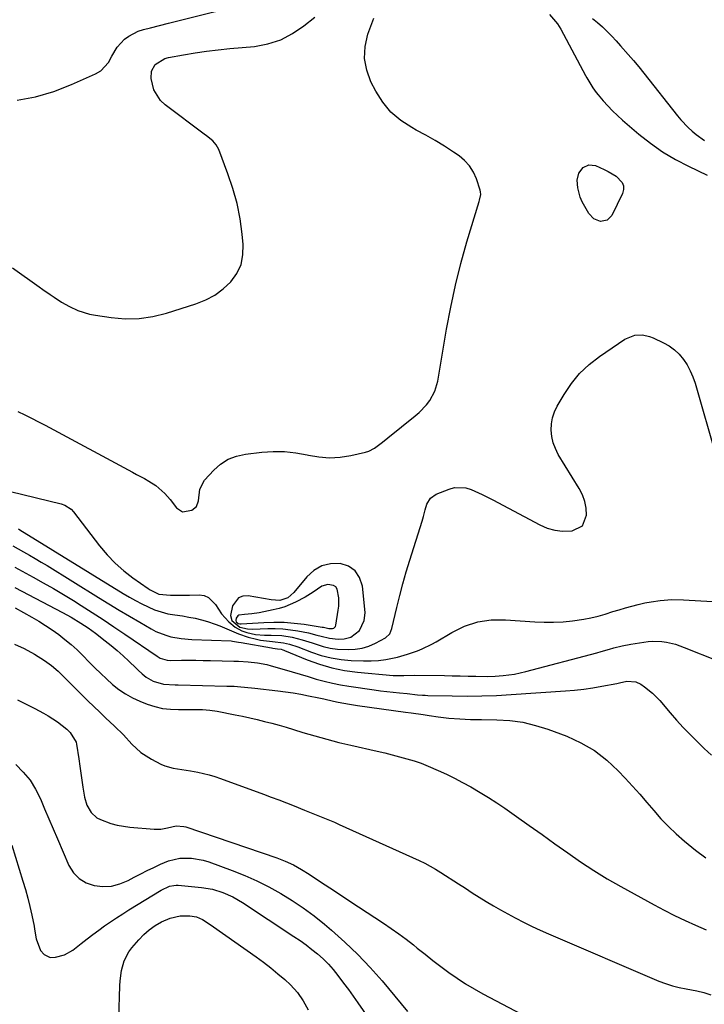
# Model space of a CAD drawing. Units: inches. Extents: x 1905469 to 1910790, y 421969 to 427311.
# Drawn here: x 1906453 to 1906726, y 422560 to 422952 of the extents above; entities that cross this region are included whole.
import ezdxf

# ---------------------------------------------------------------- set-up
doc = ezdxf.new("R2010")
doc.units = ezdxf.units.IN
doc.header["$MEASUREMENT"] = 0
for name, color, linetype in [('1', 7, 'Continuous'), ('7', 7, 'Continuous'), ('8', 7, 'Continuous')]:
    doc.layers.add(name, color=color, linetype=linetype)

msp = doc.modelspace()

# ---------------------------------------------------------------- linework, layer by layer
at = {"layer": '1', "color": 18}
for points in [[(1906588.51, 422708.75, 1716), (1906590.37, 422712.79, 1716), (1906590.75, 422715.76, 1716), (1906590.69, 422717.28, 1716), (1906589.74, 422726.45, 1716), (1906588.62, 422729.8, 1716), (1906586.87, 422732.52, 1716), (1906584.17, 422734.31, 1716), (1906580.84, 422735.47, 1716), (1906577.05, 422735.31, 1716), (1906573.54, 422734.49, 1716), (1906570.43, 422732.66, 1716), (1906567.59, 422730.15, 1716), (1906562.37, 422723.85, 1716), (1906560.03, 422721.8, 1716), (1906556.91, 422720.77, 1716), (1906553.36, 422720.92, 1716), (1906544.32, 422722.61, 1716), (1906542.18, 422722.47, 1716), (1906540.35, 422721.83, 1716), (1906537.99, 422718.55, 1716), (1906537.21, 422714.73, 1716), (1906537.77, 422712.8, 1716), (1906540.96, 422710.15, 1716), (1906543.98, 422709.38, 1716), (1906545.97, 422709.29, 1716), (1906552.04, 422709.53, 1716), (1906555.06, 422709.54, 1716), (1906558.07, 422709.42, 1716), (1906561.06, 422709.1, 1716), (1906564.04, 422708.64, 1716), (1906568.3, 422707.8, 1716), (1906571.63, 422706.96, 1716), (1906573.28, 422706.46, 1716), (1906576.61, 422705.66, 1716), (1906580.01, 422705.34, 1716), (1906582.44, 422705.42, 1716), (1906585.14, 422706.18, 1716), (1906588.51, 422708.75, 1716)], [(1906578.99, 422710.36, 1714), (1906579.19, 422710.93, 1714), (1906580.11, 422716.81, 1714), (1906580.29, 422718.47, 1714), (1906580.33, 422721.79, 1714), (1906579.7, 422725.27, 1714), (1906579.11, 422726.14, 1714), (1906578.23, 422726.71, 1714), (1906575.89, 422727.08, 1714), (1906573.55, 422726.43, 1714), (1906570.11, 422724.05, 1714), (1906567, 422722.07, 1714), (1906563.11, 422720, 1714), (1906558.79, 422718.15, 1714), (1906556.55, 422717.47, 1714), (1906554.26, 422716.93, 1714), (1906548.64, 422715.85, 1714), (1906545.72, 422715.37, 1714), (1906542.77, 422715.08, 1714), (1906540.54, 422714.81, 1714), (1906540.08, 422714.56, 1714), (1906539.51, 422713.64, 1714), (1906539.32, 422712.71, 1714), (1906539.45, 422712.23, 1714), (1906540.24, 422711.59, 1714), (1906540.95, 422711.41, 1714), (1906541.43, 422711.4, 1714), (1906550.45, 422711.99, 1714), (1906554.5, 422712.12, 1714), (1906558.54, 422712.07, 1714), (1906562.57, 422711.75, 1714), (1906566.59, 422711.25, 1714), (1906573.76, 422710.12, 1714), (1906574.19, 422710.04, 1714), (1906576.31, 422709.58, 1714), (1906577.76, 422709.53, 1714), (1906578.33, 422709.72, 1714), (1906578.99, 422710.36, 1714)]]:
    msp.add_polyline3d(points, dxfattribs=at)
at = {"layer": '7', "color": 18}
for points in [[(1906452.28, 422919.71, 1712), (1906459.7, 422921.04, 1712), (1906466.93, 422923.2, 1712), (1906474.02, 422925.91, 1712), (1906483.57, 422930.21, 1712), (1906485.57, 422931.41, 1712), (1906488.7, 422934.66, 1712), (1906490.02, 422937.19, 1712), (1906492.08, 422940.89, 1712), (1906495, 422943.97, 1712), (1906496.75, 422945.22, 1712), (1906500.53, 422947.14, 1712), (1906502.57, 422947.81, 1712), (1906505.36, 422948.52, 1712), (1906508.96, 422949.45, 1712), (1906512.55, 422950.36, 1712), (1906549.32, 422959.69, 1712)], [(1906450.48, 422853.08, 1714), (1906461.13, 422845.5, 1714), (1906462.59, 422844.47, 1714), (1906465.53, 422842.41, 1714), (1906467, 422841.38, 1714), (1906470.02, 422839.44, 1714), (1906473.15, 422837.7, 1714), (1906476.5, 422836.11, 1714), (1906481.08, 422834.64, 1714), (1906483.46, 422834.17, 1714), (1906489.79, 422833.23, 1714), (1906495.34, 422832.8, 1714), (1906500.85, 422832.86, 1714), (1906506.3, 422833.67, 1714), (1906511.71, 422834.98, 1714), (1906523.47, 422838.68, 1714), (1906527.35, 422840.25, 1714), (1906531, 422842.19, 1714), (1906534.3, 422844.68, 1714), (1906537.37, 422847.53, 1714), (1906539.7, 422850.85, 1714), (1906541.41, 422854.39, 1714), (1906542.17, 422858.24, 1714), (1906542.3, 422862.3, 1714), (1906541.89, 422866.44, 1714), (1906541.03, 422872.58, 1714), (1906539.85, 422878.65, 1714), (1906538.19, 422884.61, 1714), (1906536.21, 422890.49, 1714), (1906532.52, 422900.15, 1714), (1906531.54, 422901.98, 1714), (1906530.14, 422903.53, 1714), (1906527.66, 422905.54, 1714), (1906526.81, 422906.19, 1714), (1906511.21, 422917.84, 1714), (1906509.35, 422919.6, 1714), (1906506.74, 422923.83, 1714), (1906505.62, 422928.41, 1714), (1906505.79, 422931.34, 1714), (1906507.24, 422933.88, 1714), (1906511.07, 422936.34, 1714), (1906512.56, 422936.75, 1714), (1906518.57, 422937.81, 1714), (1906523.15, 422938.56, 1714), (1906527.73, 422939.23, 1714), (1906532.34, 422939.79, 1714), (1906536.96, 422940.26, 1714), (1906546.75, 422941.15, 1714), (1906552.1, 422942.14, 1714), (1906557.2, 422943.73, 1714), (1906561.92, 422946.22, 1714), (1906566.39, 422949.32, 1714), (1906566.43, 422949.36, 1714), (1906570.76, 422952.81, 1714)], [(1906452.6, 422795.87, 1716), (1906455.35, 422794.56, 1716), (1906458.09, 422793.22, 1716), (1906460.79, 422791.84, 1716), (1906463.49, 422790.42, 1716), (1906498.27, 422771.7, 1716), (1906499.82, 422770.86, 1716), (1906502.94, 422769.18, 1716), (1906504.77, 422768.2, 1716), (1906507.47, 422766.49, 1716), (1906511.04, 422763.28, 1716), (1906513.18, 422760.88, 1716), (1906515.77, 422757.59, 1716), (1906518.19, 422756, 1716), (1906521.81, 422756.58, 1716), (1906523.66, 422758.09, 1716), (1906524.5, 422760.33, 1716), (1906525.08, 422765.03, 1716), (1906526.84, 422768.59, 1716), (1906530.56, 422772.58, 1716), (1906533.31, 422774.95, 1716), (1906536.29, 422776.88, 1716), (1906539.62, 422778.14, 1716), (1906543.16, 422778.95, 1716), (1906549.63, 422779.7, 1716), (1906554.18, 422779.99, 1716), (1906558.71, 422779.96, 1716), (1906563.21, 422779.46, 1716), (1906567.7, 422778.64, 1716), (1906568.2, 422778.52, 1716), (1906572.42, 422777.83, 1716), (1906576.65, 422777.51, 1716), (1906580.87, 422777.77, 1716), (1906585.1, 422778.42, 1716), (1906590.95, 422779.73, 1716), (1906592.21, 422780.11, 1716), (1906594.55, 422781.25, 1716), (1906597.69, 422783.72, 1716), (1906599.77, 422785.41, 1716), (1906610.65, 422794.12, 1716), (1906612.26, 422795.52, 1716), (1906615.2, 422798.59, 1716), (1906616.53, 422800.27, 1716), (1906618.59, 422803.93, 1716), (1906619.76, 422807.96, 1716), (1906623.21, 422828.65, 1716), (1906624.85, 422837.43, 1716), (1906626.71, 422846.16, 1716), (1906628.9, 422854.81, 1716), (1906631.31, 422863.41, 1716), (1906636.14, 422879.42, 1716), (1906636.3, 422879.98, 1716), (1906636.8, 422882.22, 1716), (1906636.75, 422883.33, 1716), (1906636.61, 422883.88, 1716), (1906635.06, 422888.49, 1716), (1906633.86, 422891.16, 1716), (1906632.36, 422893.6, 1716), (1906630.4, 422895.7, 1716), (1906628.15, 422897.57, 1716), (1906625.98, 422899.03, 1716), (1906622.36, 422901.38, 1716), (1906618.69, 422903.66, 1716), (1906614.95, 422905.8, 1716), (1906611.16, 422907.87, 1716), (1906609.36, 422908.82, 1716), (1906605, 422911.65, 1716), (1906601.08, 422914.93, 1716), (1906597.83, 422918.88, 1716), (1906595.02, 422923.26, 1716), (1906593.1, 422927, 1716), (1906591.42, 422931.64, 1716), (1906590.53, 422936.34, 1716), (1906590.83, 422941.11, 1716), (1906591.93, 422945.93, 1716), (1906594.3, 422952.4, 1716)], [(1906664.1, 422953.79, 1716), (1906667.32, 422950.09, 1716), (1906668.64, 422947.98, 1716), (1906678.5, 422929.59, 1716), (1906679.06, 422928.58, 1716), (1906681.42, 422924.62, 1716), (1906682.76, 422922.76, 1716), (1906683.49, 422921.86, 1716), (1906685.52, 422919.47, 1716), (1906687.33, 422917.44, 1716), (1906689.2, 422915.47, 1716), (1906691.17, 422913.6, 1716), (1906693.2, 422911.79, 1716), (1906699.74, 422906.23, 1716), (1906704.38, 422902.59, 1716), (1906709.18, 422899.2, 1716), (1906714.23, 422896.19, 1716), (1906719.45, 422893.44, 1716), (1906726.84, 422889.89, 1716)], [(1906681.31, 422952.24, 1714), (1906683.31, 422950.62, 1714), (1906685.23, 422948.9, 1714), (1906687.08, 422947.08, 1714), (1906688.9, 422945.23, 1714), (1906690.67, 422943.34, 1714), (1906692.41, 422941.42, 1714), (1906695.45, 422937.96, 1714), (1906697.56, 422935.48, 1714), (1906699.64, 422932.96, 1714), (1906701.69, 422930.42, 1714), (1906715.11, 422913.5, 1714), (1906716.45, 422911.9, 1714), (1906719.31, 422908.88, 1714), (1906720.9, 422907.39, 1714), (1906722.47, 422906.08, 1714), (1906725.77, 422903.73, 1714)], [(1906675.82, 422890.69, 1718), (1906677.49, 422892.92, 1718), (1906679.87, 422894.03, 1718), (1906682.47, 422893.69, 1718), (1906685.9, 422892.19, 1718), (1906687.55, 422891.38, 1718), (1906690.64, 422889.45, 1718), (1906693.07, 422887.04, 1718), (1906693.66, 422885.68, 1718), (1906693.66, 422884.19, 1718), (1906693.26, 422882.63, 1718), (1906688.91, 422873.86, 1718), (1906687.07, 422871.96, 1718), (1906684.46, 422871.48, 1718), (1906681.79, 422872.49, 1718), (1906679.86, 422874.59, 1718), (1906677.19, 422879.33, 1718), (1906676.35, 422881.13, 1718), (1906675.37, 422884.92, 1718), (1906675.23, 422887.97, 1718), (1906675.82, 422890.69, 1718)], [(1906449.72, 422764.06, 1718), (1906469.86, 422759.15, 1718), (1906471.28, 422758.68, 1718), (1906473.8, 422757.1, 1718), (1906474.81, 422756.01, 1718), (1906485.14, 422742.46, 1718), (1906488.11, 422738.92, 1718), (1906491.27, 422735.57, 1718), (1906494.73, 422732.53, 1718), (1906498.39, 422729.69, 1718), (1906504.4, 422725.44, 1718), (1906505.21, 422724.91, 1718), (1906508.69, 422723.25, 1718), (1906513.36, 422722.79, 1718), (1906517.13, 422722.79, 1718), (1906520.91, 422722.85, 1718), (1906524.71, 422722.94, 1718), (1906526.72, 422722.63, 1718), (1906528.52, 422721.95, 1718), (1906531.22, 422719.09, 1718), (1906533.59, 422715.38, 1718), (1906536.61, 422712.18, 1718), (1906539.09, 422710.12, 1718), (1906541.68, 422708.68, 1718), (1906543.68, 422707.97, 1718), (1906547.21, 422707.19, 1718), (1906550.82, 422706.95, 1718), (1906553.45, 422706.97, 1718), (1906557.6, 422706.78, 1718), (1906561.7, 422706.13, 1718), (1906565.74, 422705.12, 1718), (1906569.71, 422703.85, 1718), (1906574.09, 422702.44, 1718), (1906576.92, 422701.78, 1718), (1906579.79, 422701.39, 1718), (1906584.06, 422701.15, 1718), (1906586.87, 422701.3, 1718), (1906589.63, 422701.73, 1718), (1906592.28, 422702.57, 1718), (1906594.87, 422703.68, 1718), (1906598.89, 422705.79, 1718), (1906600.57, 422707.39, 1718), (1906601.47, 422709.61, 1718), (1906603.41, 422717.94, 1718), (1906604.58, 422722.68, 1718), (1906605.82, 422727.4, 1718), (1906607.16, 422732.09, 1718), (1906608.59, 422736.76, 1718), (1906613.5, 422752.24, 1718), (1906614.02, 422754.18, 1718), (1906614.65, 422756.79, 1718), (1906615.38, 422758.98, 1718), (1906616.8, 422761.37, 1718), (1906619.09, 422762.94, 1718), (1906624.19, 422765.01, 1718), (1906626.41, 422765.6, 1718), (1906630.83, 422765.54, 1718), (1906633.03, 422764.89, 1718), (1906637.39, 422762.88, 1718), (1906641.66, 422760.71, 1718), (1906660.34, 422750.75, 1718), (1906663.24, 422749.52, 1718), (1906666.22, 422748.64, 1718), (1906669.3, 422748.3, 1718), (1906673.17, 422748.37, 1718), (1906677.25, 422750.39, 1718), (1906678.92, 422754.63, 1718), (1906678.7, 422757.43, 1718), (1906678.19, 422760.14, 1718), (1906677.23, 422762.74, 1718), (1906675.97, 422765.25, 1718), (1906667.67, 422778.84, 1718), (1906666.52, 422781.11, 1718), (1906665.61, 422783.45, 1718), (1906665.07, 422785.9, 1718), (1906664.78, 422788.42, 1718), (1906664.9, 422790.95, 1718), (1906665.3, 422793.41, 1718), (1906666.12, 422795.76, 1718), (1906667.21, 422798.05, 1718), (1906669.94, 422802.69, 1718), (1906672.88, 422807, 1718), (1906676.15, 422811, 1718), (1906679.91, 422814.54, 1718), (1906684.01, 422817.77, 1718), (1906694.14, 422824.73, 1718), (1906698.16, 422826.3, 1718), (1906701.1, 422826.34, 1718), (1906703.97, 422825.71, 1718), (1906705.36, 422825.18, 1718), (1906709.5, 422823.27, 1718), (1906711.8, 422821.98, 1718), (1906713.92, 422820.48, 1718), (1906715.79, 422818.67, 1718), (1906717.47, 422816.64, 1718), (1906718.9, 422814.39, 1718), (1906720.16, 422812.06, 1718), (1906721.19, 422809.62, 1718), (1906722.06, 422807.1, 1718), (1906730.5, 422778.05, 1718)], [(1906450.67, 422742.41, 1722), (1906454.83, 422740.11, 1722), (1906457.2, 422738.77, 1722), (1906459.56, 422737.41, 1722), (1906461.89, 422736.02, 1722), (1906464.22, 422734.6, 1722), (1906484.76, 422721.85, 1722), (1906488.82, 422719.35, 1722), (1906492.9, 422716.88, 1722), (1906497, 422714.45, 1722), (1906501.11, 422712.04, 1722), (1906505.7, 422709.39, 1722), (1906507.57, 422708.41, 1722), (1906511.46, 422706.87, 1722), (1906513.49, 422706.31, 1722), (1906517.64, 422705.55, 1722), (1906521.84, 422705.19, 1722), (1906537.52, 422704.6, 1722), (1906538.02, 422704.56, 1722), (1906540.47, 422704.14, 1722), (1906541.45, 422703.95, 1722), (1906553.5, 422701.82, 1722), (1906554.03, 422701.73, 1722), (1906555.96, 422701.54, 1722), (1906557.38, 422701.31, 1722), (1906558.08, 422701.1, 1722), (1906558.42, 422700.98, 1722), (1906558.76, 422700.85, 1722), (1906567.72, 422697.12, 1722), (1906572.6, 422695.35, 1722), (1906577.55, 422693.88, 1722), (1906582.61, 422692.88, 1722), (1906587.75, 422692.17, 1722), (1906601.9, 422690.9, 1722), (1906602.97, 422690.83, 1722), (1906606.17, 422690.85, 1722), (1906610.44, 422690.96, 1722), (1906622.33, 422690.81, 1722), (1906625.46, 422690.76, 1722), (1906628.6, 422690.7, 1722), (1906631.73, 422690.64, 1722), (1906634.87, 422690.56, 1722), (1906639.68, 422690.46, 1722), (1906642.58, 422690.56, 1722), (1906645.72, 422690.84, 1722), (1906650.26, 422691.46, 1722), (1906654.75, 422692.45, 1722), (1906682.97, 422699.9, 1722), (1906684.67, 422700.35, 1722), (1906688.04, 422701.31, 1722), (1906689.73, 422701.81, 1722), (1906693.11, 422702.69, 1722), (1906696.56, 422703.33, 1722), (1906703.42, 422704.35, 1722), (1906705.25, 422704.52, 1722), (1906708.9, 422704.43, 1722), (1906710.72, 422704.17, 1722), (1906714.31, 422703.28, 1722), (1906717.8, 422702.06, 1722), (1906731.09, 422696.68, 1722)], [(1906451.37, 422733.99, 1724), (1906458.67, 422730.03, 1724), (1906462.74, 422727.77, 1724), (1906466.78, 422725.46, 1724), (1906470.77, 422723.08, 1724), (1906474.73, 422720.65, 1724), (1906477.77, 422718.75, 1724), (1906482.15, 422715.96, 1724), (1906486.52, 422713.14, 1724), (1906490.85, 422710.27, 1724), (1906495.16, 422707.36, 1724), (1906508.04, 422698.55, 1724), (1906509.28, 422697.83, 1724), (1906511.99, 422696.96, 1724), (1906513.42, 422696.86, 1724), (1906517.73, 422696.92, 1724), (1906520.61, 422696.94, 1724), (1906523.48, 422696.94, 1724), (1906526.36, 422696.9, 1724), (1906529.23, 422696.84, 1724), (1906538.59, 422696.6, 1724), (1906540.47, 422696.53, 1724), (1906544.23, 422696.3, 1724), (1906547.97, 422695.91, 1724), (1906551.65, 422695.21, 1724), (1906553.47, 422694.73, 1724), (1906558.53, 422693.26, 1724), (1906561.74, 422692.33, 1724), (1906564.94, 422691.38, 1724), (1906568.14, 422690.42, 1724), (1906571.33, 422689.46, 1724), (1906574.54, 422688.56, 1724), (1906577.77, 422687.76, 1724), (1906581.04, 422687.11, 1724), (1906584.33, 422686.56, 1724), (1906594.41, 422685.11, 1724), (1906596.92, 422684.77, 1724), (1906599.44, 422684.46, 1724), (1906601.97, 422684.18, 1724), (1906604.49, 422683.93, 1724), (1906607.51, 422683.66, 1724), (1906611.59, 422683.23, 1724), (1906613.64, 422683.03, 1724), (1906614.66, 422682.98, 1724), (1906615.69, 422682.94, 1724), (1906625.47, 422682.72, 1724), (1906631.34, 422682.67, 1724), (1906637.22, 422682.72, 1724), (1906643.08, 422682.94, 1724), (1906648.95, 422683.27, 1724), (1906670.55, 422684.77, 1724), (1906674.16, 422685.08, 1724), (1906677.77, 422685.48, 1724), (1906681.35, 422686, 1724), (1906684.93, 422686.61, 1724), (1906690.92, 422687.74, 1724), (1906692.06, 422687.98, 1724), (1906694.9, 422688.61, 1724), (1906698.56, 422688.39, 1724), (1906700.44, 422687.46, 1724), (1906702.01, 422686.35, 1724), (1906705.18, 422683.79, 1724), (1906708.02, 422680.86, 1724), (1906712.12, 422676.08, 1724), (1906714.72, 422673.13, 1724), (1906717.37, 422670.22, 1724), (1906720.09, 422667.39, 1724), (1906722.87, 422664.61, 1724), (1906725.76, 422661.84, 1724), (1906728.57, 422659.2, 1724)], [(1906451.46, 422725.9, 1726), (1906470.36, 422715.93, 1726), (1906473.85, 422714.01, 1726), (1906477.62, 422711.74, 1726), (1906480.61, 422709.77, 1726), (1906483.49, 422707.65, 1726), (1906487.33, 422704.68, 1726), (1906489.76, 422702.74, 1726), (1906492.14, 422700.75, 1726), (1906494.46, 422698.68, 1726), (1906496.74, 422696.56, 1726), (1906499.67, 422693.76, 1726), (1906500.46, 422693.01, 1726), (1906502.05, 422691.55, 1726), (1906503.7, 422690.17, 1726), (1906506.5, 422688.62, 1726), (1906510.63, 422687.44, 1726), (1906515.23, 422687.19, 1726), (1906516.38, 422687.16, 1726), (1906535.83, 422686.69, 1726), (1906538.62, 422686.58, 1726), (1906541.4, 422686.37, 1726), (1906545.56, 422685.95, 1726), (1906546.95, 422685.8, 1726), (1906556.06, 422684.77, 1726), (1906559.13, 422684.38, 1726), (1906562.19, 422683.94, 1726), (1906565.24, 422683.41, 1726), (1906568.27, 422682.83, 1726), (1906572.4, 422681.98, 1726), (1906574.33, 422681.56, 1726), (1906578.17, 422680.64, 1726), (1906580.1, 422680.25, 1726), (1906584.52, 422679.46, 1726), (1906587.72, 422678.97, 1726), (1906606.81, 422676.31, 1726), (1906609.17, 422675.98, 1726), (1906613.87, 422675.3, 1726), (1906616.22, 422674.96, 1726), (1906619.86, 422674.42, 1726), (1906624.14, 422673.9, 1726), (1906628.44, 422673.59, 1726), (1906632.76, 422673.43, 1726), (1906634.92, 422673.38, 1726), (1906637.08, 422673.35, 1726), (1906643.25, 422673.28, 1726), (1906648.44, 422672.94, 1726), (1906653.57, 422672.26, 1726), (1906658.6, 422671.04, 1726), (1906663.56, 422669.47, 1726), (1906671.02, 422666.67, 1726), (1906676.69, 422664.08, 1726), (1906682.05, 422661.01, 1726), (1906686.94, 422657.24, 1726), (1906691.51, 422652.99, 1726), (1906694.25, 422650.06, 1726), (1906697.17, 422646.88, 1726), (1906700.05, 422643.67, 1726), (1906702.87, 422640.4, 1726), (1906705.65, 422637.11, 1726), (1906708.49, 422633.87, 1726), (1906711.45, 422630.76, 1726), (1906714.59, 422627.83, 1726), (1906717.85, 422625.01, 1726), (1906722.29, 422621.4, 1726), (1906726.3, 422618.36, 1726)], [(1906451.54, 422717.8, 1728), (1906458.2, 422714.07, 1728), (1906460.95, 422712.46, 1728), (1906463.64, 422710.79, 1728), (1906466.28, 422709.01, 1728), (1906468.87, 422707.17, 1728), (1906471.37, 422705.22, 1728), (1906473.81, 422703.19, 1728), (1906476.15, 422701.05, 1728), (1906478.43, 422698.83, 1728), (1906480.99, 422696.21, 1728), (1906483.26, 422693.93, 1728), (1906485.57, 422691.68, 1728), (1906487.93, 422689.49, 1728), (1906490.31, 422687.32, 1728), (1906492.81, 422685.33, 1728), (1906495.43, 422683.52, 1728), (1906498.22, 422682.01, 1728), (1906501.13, 422680.68, 1728), (1906504.07, 422679.53, 1728), (1906507.12, 422678.54, 1728), (1906510.21, 422677.8, 1728), (1906513.36, 422677.42, 1728), (1906516.56, 422677.29, 1728), (1906520.02, 422677.35, 1728), (1906523.02, 422677.38, 1728), (1906526.03, 422677.34, 1728), (1906529.02, 422677.14, 1728), (1906531.98, 422676.68, 1728), (1906539.04, 422675.26, 1728), (1906541.98, 422674.64, 1728), (1906544.91, 422674.01, 1728), (1906547.83, 422673.33, 1728), (1906550.75, 422672.63, 1728), (1906553.65, 422671.89, 1728), (1906556.55, 422671.11, 1728), (1906559.43, 422670.28, 1728), (1906562.3, 422669.41, 1728), (1906566.04, 422668.25, 1728), (1906570.78, 422666.83, 1728), (1906575.55, 422665.49, 1728), (1906580.35, 422664.26, 1728), (1906585.17, 422663.11, 1728), (1906595.64, 422660.73, 1728), (1906598.58, 422660.04, 1728), (1906601.52, 422659.32, 1728), (1906604.44, 422658.56, 1728), (1906607.36, 422657.77, 1728), (1906610.25, 422656.89, 1728), (1906613.11, 422655.93, 1728), (1906615.92, 422654.83, 1728), (1906619.82, 422653.14, 1728), (1906623.11, 422651.59, 1728), (1906626.38, 422649.99, 1728), (1906629.6, 422648.3, 1728), (1906632.79, 422646.56, 1728), (1906636.6, 422644.36, 1728), (1906639.92, 422642.33, 1728), (1906643.19, 422640.21, 1728), (1906646.41, 422638.03, 1728), (1906650.97, 422634.83, 1728), (1906656.1, 422631.22, 1728), (1906661.21, 422627.59, 1728), (1906666.31, 422623.94, 1728), (1906671.4, 422620.27, 1728), (1906676.54, 422616.69, 1728), (1906681.77, 422613.24, 1728), (1906687.12, 422610, 1728), (1906692.56, 422606.88, 1728), (1906705.75, 422599.66, 1728), (1906709.82, 422597.5, 1728), (1906713.93, 422595.42, 1728), (1906718.1, 422593.44, 1728), (1906722.29, 422591.54, 1728), (1906726.52, 422589.7, 1728)], [(1906452.46, 422681.16, 1732), (1906455.91, 422679.5, 1732), (1906459.31, 422677.77, 1732), (1906462.76, 422675.94, 1732), (1906464.67, 422674.86, 1732), (1906468.34, 422672.43, 1732), (1906472.08, 422669.49, 1732), (1906473.44, 422668.24, 1732), (1906475.79, 422664.4, 1732), (1906475.99, 422663.51, 1732), (1906476.87, 422657.68, 1732), (1906477.28, 422654.86, 1732), (1906477.69, 422652.04, 1732), (1906478.08, 422649.22, 1732), (1906478.47, 422646.4, 1732), (1906479.09, 422642.46, 1732), (1906480.1, 422639.29, 1732), (1906481.72, 422636.42, 1732), (1906484.09, 422634.3, 1732), (1906485.53, 422633.54, 1732), (1906489.66, 422632.03, 1732), (1906492.13, 422631.34, 1732), (1906494.66, 422630.87, 1732), (1906497.22, 422630.55, 1732), (1906506.84, 422629.78, 1732), (1906509.52, 422629.8, 1732), (1906512.15, 422630.28, 1732), (1906515.56, 422631.01, 1732), (1906518.65, 422630.83, 1732), (1906519.4, 422630.62, 1732), (1906555.6, 422618.34, 1732), (1906558.99, 422617.04, 1732), (1906562.27, 422615.49, 1732), (1906565.45, 422613.74, 1732), (1906568.53, 422611.81, 1732), (1906573.03, 422608.83, 1732), (1906576.8, 422606.34, 1732), (1906580.57, 422603.85, 1732), (1906584.34, 422601.37, 1732), (1906588.12, 422598.9, 1732), (1906598.1, 422592.36, 1732), (1906601.16, 422590.29, 1732), (1906604.17, 422588.16, 1732), (1906607.12, 422585.94, 1732), (1906610.02, 422583.66, 1732), (1906611.51, 422582.45, 1732), (1906614.63, 422579.97, 1732), (1906617.77, 422577.51, 1732), (1906620.96, 422575.1, 1732), (1906624.16, 422572.73, 1732), (1906627.43, 422570.45, 1732), (1906630.76, 422568.27, 1732), (1906634.19, 422566.24, 1732), (1906637.67, 422564.3, 1732), (1906658.02, 422553.53, 1732)], [(1906451.78, 422655.5, 1734), (1906454.79, 422652.48, 1734), (1906457.48, 422649.24, 1734), (1906459.69, 422645.65, 1734), (1906461.59, 422641.84, 1734), (1906463.25, 422637.85, 1734), (1906464.93, 422633.87, 1734), (1906466.63, 422629.89, 1734), (1906468.33, 422625.93, 1734), (1906472.95, 422615.3, 1734), (1906474.75, 422612.43, 1734), (1906476.95, 422610.05, 1734), (1906479.75, 422608.41, 1734), (1906482.95, 422607.28, 1734), (1906486.45, 422606.97, 1734), (1906489.88, 422607.13, 1734), (1906493.21, 422607.98, 1734), (1906496.47, 422609.29, 1734), (1906498.9, 422610.58, 1734), (1906501.5, 422611.93, 1734), (1906504.11, 422613.26, 1734), (1906506.75, 422614.55, 1734), (1906509.39, 422615.82, 1734), (1906512.59, 422617.15, 1734), (1906517.09, 422618.17, 1734), (1906521.77, 422618.22, 1734), (1906526.35, 422617.41, 1734), (1906528.59, 422616.72, 1734), (1906537.92, 422613.29, 1734), (1906542.88, 422611.31, 1734), (1906547.76, 422609.17, 1734), (1906552.52, 422606.77, 1734), (1906557.2, 422604.2, 1734), (1906561.74, 422601.4, 1734), (1906566.18, 422598.44, 1734), (1906570.46, 422595.25, 1734), (1906574.63, 422591.92, 1734), (1906577.4, 422589.59, 1734), (1906582.74, 422584.84, 1734), (1906587.91, 422579.92, 1734), (1906592.81, 422574.73, 1734), (1906597.53, 422569.37, 1734), (1906607.64, 422557.24, 1734)], [(1906450.25, 422623.44, 1736), (1906454.63, 422609.04, 1736), (1906455.61, 422605.68, 1736), (1906456.53, 422602.31, 1736), (1906457.36, 422598.91, 1736), (1906458.13, 422595.5, 1736), (1906459.05, 422591.17, 1736), (1906459.3, 422589.91, 1736), (1906459.88, 422586.1, 1736), (1906461.63, 422581.42, 1736), (1906463.03, 422579.85, 1736), (1906465.53, 422578.75, 1736), (1906467.62, 422578.78, 1736), (1906471.22, 422579.76, 1736), (1906474.44, 422581.64, 1736), (1906477.86, 422584.3, 1736), (1906480.16, 422586.06, 1736), (1906482.47, 422587.8, 1736), (1906484.8, 422589.52, 1736), (1906487.14, 422591.22, 1736), (1906489.51, 422592.88, 1736), (1906491.9, 422594.51, 1736), (1906494.33, 422596.08, 1736), (1906496.78, 422597.62, 1736), (1906509.6, 422605.48, 1736), (1906512.9, 422607, 1736), (1906514.66, 422607.38, 1736), (1906515.55, 422607.43, 1736), (1906516.46, 422607.4, 1736), (1906525.75, 422606.55, 1736), (1906530.04, 422605.85, 1736), (1906534.2, 422604.57, 1736), (1906538.19, 422602.78, 1736), (1906541.96, 422600.58, 1736), (1906562.46, 422587.1, 1736), (1906564.89, 422585.44, 1736), (1906567.28, 422583.73, 1736), (1906569.61, 422581.93, 1736), (1906571.9, 422580.08, 1736), (1906574.08, 422578.12, 1736), (1906576.16, 422576.06, 1736), (1906578.11, 422573.87, 1736), (1906579.95, 422571.59, 1736), (1906582.25, 422568.51, 1736), (1906584.17, 422565.9, 1736), (1906586.07, 422563.26, 1736), (1906587.94, 422560.62, 1736), (1906597.64, 422546.78, 1736)], [(1906492.81, 422554.46, 1738), (1906493.23, 422567.43, 1738), (1906493.36, 422569.46, 1738), (1906493.92, 422573.48, 1738), (1906494.96, 422577.39, 1738), (1906496.78, 422580.92, 1738), (1906497.98, 422582.53, 1738), (1906500.72, 422585.71, 1738), (1906502.75, 422587.8, 1738), (1906504.92, 422589.71, 1738), (1906507.3, 422591.36, 1738), (1906509.81, 422592.82, 1738), (1906513.24, 422594.38, 1738), (1906517.19, 422595.25, 1738), (1906521.09, 422595.28, 1738), (1906523.67, 422594.86, 1738), (1906526.05, 422593.79, 1738), (1906528.31, 422592.35, 1738), (1906530.52, 422590.84, 1738), (1906547.48, 422578.9, 1738), (1906550.4, 422576.77, 1738), (1906553.27, 422574.56, 1738), (1906556.05, 422572.25, 1738), (1906558.78, 422569.88, 1738), (1906561.12, 422567.76, 1738), (1906563.89, 422564.81, 1738), (1906566.12, 422561.43, 1738), (1906568.19, 422557.92, 1738)]]:
    msp.add_polyline3d(points, dxfattribs=at)
at = {"layer": '8', "color": 18}
for points in [[(1906452.82, 422749.19, 1720), (1906453.45, 422748.81, 1720), (1906494.57, 422723.47, 1720), (1906496.98, 422722.04, 1720), (1906499.42, 422720.66, 1720), (1906501.9, 422719.36, 1720), (1906504.41, 422718.12, 1720), (1906506.98, 422717.04, 1720), (1906509.6, 422716.13, 1720), (1906512.3, 422715.46, 1720), (1906515.04, 422714.96, 1720), (1906518.16, 422714.54, 1720), (1906520.69, 422714.13, 1720), (1906523.19, 422713.63, 1720), (1906525.66, 422713.01, 1720), (1906528.12, 422712.3, 1720), (1906531.06, 422711.32, 1720), (1906532.95, 422710.61, 1720), (1906536.64, 422708.98, 1720), (1906540.35, 422707.4, 1720), (1906544.19, 422706.17, 1720), (1906547.52, 422705.27, 1720), (1906549.1, 422704.9, 1720), (1906553.9, 422704.33, 1720), (1906558.32, 422703.93, 1720), (1906560.66, 422703.39, 1720), (1906564.08, 422702.26, 1720), (1906569.46, 422700.17, 1720), (1906573.32, 422698.89, 1720), (1906577.23, 422697.87, 1720), (1906581.23, 422697.25, 1720), (1906585.27, 422696.88, 1720), (1906590.18, 422696.68, 1720), (1906593.14, 422696.68, 1720), (1906596.08, 422696.84, 1720), (1906599.01, 422697.24, 1720), (1906603.64, 422698.22, 1720), (1906607.66, 422699.32, 1720), (1906611.6, 422700.68, 1720), (1906613.53, 422701.47, 1720), (1906617.28, 422703.29, 1720), (1906619.09, 422704.31, 1720), (1906625.34, 422708.03, 1720), (1906630.38, 422710.44, 1720), (1906635.58, 422712.18, 1720), (1906641.01, 422712.95, 1720), (1906646.59, 422713.06, 1720), (1906658.33, 422712.2, 1720), (1906662.07, 422712.04, 1720), (1906665.8, 422712.03, 1720), (1906669.53, 422712.25, 1720), (1906673.25, 422712.62, 1720), (1906677.77, 422713.28, 1720), (1906680.63, 422713.83, 1720), (1906683.46, 422714.53, 1720), (1906686.27, 422715.32, 1720), (1906689.34, 422716.27, 1720), (1906691.87, 422717.03, 1720), (1906694.4, 422717.77, 1720), (1906696.94, 422718.51, 1720), (1906699.49, 422719.17, 1720), (1906702.06, 422719.75, 1720), (1906704.65, 422720.21, 1720), (1906708.23, 422720.71, 1720), (1906712.83, 422721.07, 1720), (1906717.44, 422721, 1720), (1906728.95, 422720.31, 1720)], [(1906451.32, 422703.32, 1730), (1906455.15, 422701.55, 1730), (1906459.27, 422699.4, 1730), (1906463.19, 422696.9, 1730), (1906466.04, 422694.86, 1730), (1906468.61, 422692.6, 1730), (1906471.85, 422689.36, 1730), (1906480.5, 422680.82, 1730), (1906482.83, 422678.54, 1730), (1906485.18, 422676.27, 1730), (1906487.54, 422674.02, 1730), (1906491.04, 422670.73, 1730), (1906494.6, 422667.24, 1730), (1906497.99, 422663.58, 1730), (1906501.57, 422660.2, 1730), (1906505.73, 422657.56, 1730), (1906509.45, 422655.66, 1730), (1906511.05, 422654.96, 1730), (1906514.36, 422653.97, 1730), (1906517.83, 422653.47, 1730), (1906521.31, 422652.95, 1730), (1906524.22, 422652.43, 1730), (1906528.8, 422651.37, 1730), (1906531.05, 422650.69, 1730), (1906533.28, 422649.93, 1730), (1906550.4, 422643.65, 1730), (1906553.46, 422642.51, 1730), (1906556.51, 422641.35, 1730), (1906559.56, 422640.17, 1730), (1906562.6, 422638.97, 1730), (1906566.68, 422637.33, 1730), (1906570.65, 422635.74, 1730), (1906574.62, 422634.14, 1730), (1906578.55, 422632.46, 1730), (1906580.51, 422631.59, 1730), (1906612.33, 422617.23, 1730), (1906614.53, 422616.18, 1730), (1906618.8, 422613.83, 1730), (1906620.87, 422612.54, 1730), (1906627.91, 422607.98, 1730), (1906630.67, 422606.21, 1730), (1906633.44, 422604.45, 1730), (1906636.23, 422602.71, 1730), (1906639.02, 422600.98, 1730), (1906641.84, 422599.29, 1730), (1906644.67, 422597.64, 1730), (1906647.54, 422596.04, 1730), (1906650.43, 422594.48, 1730), (1906654.08, 422592.62, 1730), (1906657.27, 422591.05, 1730), (1906660.49, 422589.56, 1730), (1906663.74, 422588.13, 1730), (1906707.71, 422569.31, 1730), (1906710.36, 422568.29, 1730), (1906713.05, 422567.41, 1730), (1906715.79, 422566.73, 1730), (1906718.57, 422566.19, 1730), (1906722.73, 422565.49, 1730), (1906725.59, 422564.79, 1730), (1906728.37, 422563.83, 1730)]]:
    msp.add_polyline3d(points, dxfattribs=at)

doc.saveas('drawing.dxf')
